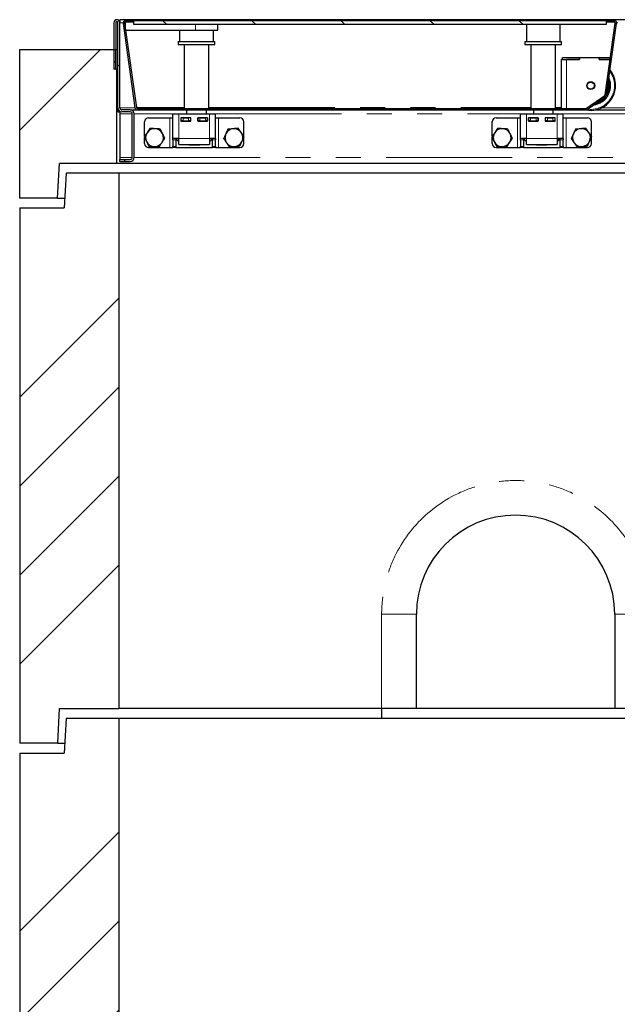
# Model space of a CAD drawing. Units: millimetres. Extents: x 132 to 8599, y 173 to 7401.
# Drawn here: x 591 to 1194, y 3750 to 4744 of the extents above; entities that cross this region are included whole.
import ezdxf

# ---------------------------------------------------------------- set-up
doc = ezdxf.new("R2010")
doc.units = ezdxf.units.MM
doc.header["$LTSCALE"] = 20
doc.linetypes.add('PHANTOM', pattern=[12.7, 6.35, -1.27, 1.27, -1.27, 1.27, -1.27])

msp = doc.modelspace()

# ---------------------------------------------------------------- hatches: boundary and pattern name
at = {"linetype": 'Continuous', "lineweight": 18}
h = msp.add_hatch(dxfattribs=at)
h.set_pattern_fill('ANSI31', scale=20, angle=90, style=0)
edge = h.paths.add_edge_path(flags=0)
edge.add_line((685.99, 4693.63), (687.99, 4693.63))
edge.add_line((687.99, 4693.63), (687.99, 4740.63))
edge.add_arc((688.99, 4740.63), 1, 0, 180, ccw=False)
edge.add_line((689.99, 4740.63), (689.99, 4654.63))
edge.add_arc((693.99, 4654.63), 4, 180, 270)
edge.add_line((693.99, 4650.63), (702.49, 4650.63))
edge.add_arc((702.49, 4648.63), 2, 0, 90, ccw=False)
edge.add_line((704.49, 4648.63), (704.49, 4604.63))
edge.add_arc((702.49, 4604.63), 2, 270, 360, ccw=False)
edge.add_line((702.49, 4602.63), (691.99, 4602.63))
edge.add_line((691.99, 4602.63), (691.99, 4600.63))
edge.add_line((691.99, 4600.63), (702.49, 4600.63))
edge.add_arc((702.49, 4604.63), 4, 270, 360)
edge.add_line((706.49, 4604.63), (706.49, 4648.63))
edge.add_arc((702.49, 4648.63), 4, 0, 90)
edge.add_line((702.49, 4652.63), (693.99, 4652.63))
edge.add_arc((693.99, 4654.63), 2, 180, 270, ccw=False)
edge.add_line((691.99, 4654.63), (691.99, 4740.63))
edge.add_arc((688.99, 4740.63), 3, 0, 180)
edge.add_line((685.99, 4740.63), (685.99, 4693.63))
h = msp.add_hatch(dxfattribs=at)
h.set_pattern_fill('DIN 201 Stahl und Stahlguss', scale=20, style=0, pattern_type=2)
h.set_pattern_definition([(45, (0, 0), (-5388, 5388), []), (45, (1796, 0), (-5388, 5388), []), (45, (3592, 0), (-5388, 5388), []), (45, (5388, 0), (-5388, 5388), [])])
edge = h.paths.add_edge_path(flags=0)
edge.add_line((697.74, 4741.13), (705.87, 4741.13))
edge.add_line((705.87, 4741.13), (705.87, 4742.63))
edge.add_line((705.87, 4742.63), (697.74, 4742.63))
edge.add_arc((697.74, 4740.13), 2.5, 90, 188)
edge.add_line((695.27, 4739.79), (707.21, 4654.79))
edge.add_arc((709.69, 4655.13), 2.5, 188, 270)
edge.add_line((709.69, 4652.63), (1161.91, 4652.63))
edge.add_arc((1161.91, 4655.13), 2.5, 270, 305)
edge.add_line((1163.34, 4653.09), (1181.8, 4666.01))
edge.add_arc((1180.36, 4668.06), 2.5, 305, 352)
edge.add_line((1182.84, 4667.71), (1192.97, 4739.79))
edge.add_arc((1190.49, 4740.13), 2.5, 352, 450)
edge.add_line((1190.49, 4742.63), (1182.37, 4742.63))
edge.add_line((1182.37, 4742.63), (1182.37, 4741.13))
edge.add_line((1182.37, 4741.13), (1190.49, 4741.13))
edge.add_arc((1190.49, 4740.13), 1, -8, 90, ccw=False)
edge.add_line((1191.48, 4739.99), (1181.35, 4667.92))
edge.add_arc((1180.36, 4668.06), 1, 305, 352, ccw=False)
edge.add_line((1180.94, 4667.24), (1162.48, 4654.31))
edge.add_arc((1161.91, 4655.13), 1, 270, 305, ccw=False)
edge.add_line((1161.91, 4654.13), (709.69, 4654.13))
edge.add_arc((709.69, 4655.13), 1, 188, 270, ccw=False)
edge.add_line((708.7, 4654.99), (696.75, 4739.99))
edge.add_arc((697.74, 4740.13), 1, 90, 188, ccw=False)
h = msp.add_hatch(dxfattribs=at)
h.set_pattern_fill('ANSI31', scale=20, angle=90, style=0)
h.paths.add_polyline_path([(705.99, 4738.63), (1182.49, 4738.63), (1182.49, 4742.63), (705.99, 4742.63)], flags=0)
h = msp.add_hatch(dxfattribs=at)
h.set_pattern_fill('ANSI34', scale=20, style=0)
h.paths.add_polyline_path([(631.11, 4598.63), (688.99, 4598.63), (688.99, 4693.63), (687.99, 4693.63), (687.99, 4713.63), (590.99, 4713.63), (590.99, 4563.63), (628.99, 4563.63)], flags=0)
h = msp.add_hatch(dxfattribs=at)
h.set_pattern_fill('ANSI34', scale=20, style=0)
h.paths.add_polyline_path([(590.99, 4013.63), (629.49, 4013.63), (630.96, 4048.63), (690.99, 4048.63), (690.99, 4588.63), (637.99, 4588.63), (635.99, 4553.63), (590.99, 4553.63)], flags=0)
h = msp.add_hatch(dxfattribs=at)
h.set_pattern_fill('ANSI34', scale=20, style=0)
h.paths.add_polyline_path([(590.99, 3463.63), (629.49, 3463.63), (630.96, 3498.63), (690.99, 3498.63), (690.99, 4038.63), (637.99, 4038.63), (635.99, 4003.63), (590.99, 4003.63)], flags=0)

# ---------------------------------------------------------------- linework, layer by layer
at = {"color": 7, "linetype": 'Continuous', "lineweight": 25}
for p, q in [((685.99, 4740.63), (685.99, 4693.63)), ((687.99, 4740.63), (687.99, 4693.63)), ((689.99, 4654.63), (689.99, 4740.63)), ((3189.99, 4743.63), (691.99, 4743.63)), ((691.99, 4743.63), (691.99, 4740.63)), ((691.99, 4654.63), (691.99, 4740.63)), ((695.27, 4739.79), (707.21, 4654.79)), ((696.75, 4739.99), (708.7, 4654.99)), ((697.72, 4733.13), (697.72, 4741.13)), ((705.87, 4742.63), (697.74, 4742.63)), ((705.87, 4741.13), (697.74, 4741.13)), ((705.87, 4741.13), (705.87, 4742.63)), ((705.87, 4742.63), (705.99, 4742.63)), ((705.87, 4741.13), (705.99, 4741.13)), ((705.99, 4738.63), (705.99, 4742.63)), ((1182.49, 4742.63), (705.99, 4742.63)), ((1181.35, 4667.92), (1191.48, 4739.99)), ((1182.37, 4742.63), (1182.37, 4741.13)), ((1190.49, 4742.63), (1182.37, 4742.63)), ((1190.49, 4741.13), (1182.37, 4741.13)), ((1182.49, 4742.63), (1182.49, 4738.63)), ((1182.84, 4667.71), (1192.97, 4739.79)), ((697.72, 4733.13), (768.37, 4733.13)), ((1182.49, 4738.63), (705.99, 4738.63)), ((752.27, 4733.13), (752.27, 4721.63)), ((768.37, 4733.13), (790.87, 4733.13)), ((786.27, 4721.63), (786.27, 4733.13)), ((790.87, 4733.13), (790.87, 4738.63)), ((1101.97, 4738.63), (1101.97, 4721.63)), ((1135.97, 4721.63), (1135.97, 4738.63)), ((750.77, 4721.63), (750.77, 4718.63)), ((750.77, 4721.63), (770.73, 4721.63)), ((770.73, 4721.63), (787.77, 4721.63)), ((787.77, 4718.63), (787.77, 4721.63)), ((1100.47, 4721.63), (1100.47, 4718.63)), ((1100.47, 4721.63), (1137.47, 4721.63)), ((1137.47, 4718.63), (1137.47, 4721.63)), ((590.99, 4563.63), (590.99, 4713.63)), ((590.99, 4713.63), (687.99, 4713.63)), ((687.99, 4693.63), (687.99, 4713.63)), ((687.99, 4713.63), (689.99, 4713.63)), ((750.77, 4718.63), (770.73, 4718.63)), ((756.77, 4718.63), (756.77, 4654.13)), ((770.73, 4718.63), (787.77, 4718.63)), ((781.77, 4654.13), (781.77, 4718.63)), ((1100.47, 4718.63), (1137.47, 4718.63)), ((1106.47, 4718.63), (1106.47, 4654.13)), ((1131.47, 4654.13), (1131.47, 4718.63)), ((1137.37, 4654.13), (1137.37, 4703.62)), ((1138.37, 4703.62), (1137.37, 4703.62)), ((1138.37, 4703.62), (1138.37, 4705.62)), ((1138.37, 4705.62), (1155.37, 4705.62)), ((1138.37, 4703.62), (1155.37, 4703.62)), ((1155.47, 4703.62), (1142.37, 4703.62)), ((1155.37, 4703.62), (1155.37, 4705.62)), ((1155.37, 4705.62), (1155.47, 4705.62)), ((1155.47, 4705.62), (1155.47, 4703.62)), ((1155.47, 4705.62), (1175.27, 4705.62)), ((1175.27, 4705.62), (1175.37, 4705.62)), ((1175.27, 4703.62), (1175.27, 4705.62)), ((1186.37, 4703.62), (1175.27, 4703.62)), ((1175.37, 4703.62), (1175.37, 4705.62)), ((1175.37, 4705.62), (1186.65, 4705.62)), ((1175.37, 4703.62), (1186.37, 4703.62)), ((687.99, 4693.63), (685.99, 4693.63)), ((687.99, 4693.63), (688.99, 4693.63)), ((688.99, 4598.63), (688.99, 4693.63)), ((688.99, 4693.63), (689.99, 4693.63)), ((1162.48, 4654.31), (1180.94, 4667.24)), ((1163.34, 4653.09), (1181.8, 4666.01)), ((689.99, 4650.63), (689.99, 4654.63)), ((689.99, 4650.63), (691.99, 4650.63)), ((691.99, 4650.63), (691.99, 4651.17)), ((691.99, 4650.63), (691.99, 4648.63)), ((702.49, 4652.63), (693.99, 4652.63)), ((702.49, 4650.63), (693.99, 4650.63)), ((702.49, 4652.63), (709.69, 4652.63)), ((708.66, 4655.27), (709.84, 4655.27)), ((708.67, 4655.24), (709.84, 4655.24)), ((709.69, 4654.13), (1161.91, 4654.13)), ((709.69, 4652.63), (1161.91, 4652.63)), ((709.84, 4655.27), (709.84, 4655.12)), ((709.84, 4654.13), (709.84, 4655.12)), ((759.27, 4652.63), (759.27, 4648.63)), ((779.27, 4648.63), (779.27, 4652.63)), ((1108.97, 4652.63), (1108.97, 4648.63)), ((1128.97, 4648.63), (1128.97, 4652.63)), ((1137.37, 4652.62), (1137.37, 4652.63)), ((1137.37, 4652.62), (1142.37, 4652.62)), ((1142.37, 4652.62), (1159.52, 4652.62)), ((1159.52, 4652.62), (1160.04, 4652.63)), ((1171.91, 4652.63), (1208.69, 4652.63)), ((691.99, 4648.63), (691.99, 4604.63)), ((704.49, 4604.63), (704.49, 4648.63)), ((706.49, 4604.63), (706.49, 4648.63)), ((716.99, 4625.84), (716.99, 4640.63)), ((720.99, 4644.63), (742.49, 4644.63)), ((742.49, 4644.63), (745.49, 4644.63)), ((745.49, 4648.63), (751.49, 4648.63)), ((745.49, 4623.63), (745.49, 4648.63)), ((751.49, 4648.63), (782.49, 4648.63)), ((763.49, 4644.63), (753.49, 4644.63)), ((753.49, 4644.63), (753.49, 4641.13)), ((753.49, 4641.63), (753.74, 4641.63)), ((753.49, 4641.13), (763.49, 4641.13)), ((753.74, 4641.63), (753.74, 4644.63)), ((755.74, 4641.63), (753.74, 4641.63)), ((755.74, 4644.63), (761.24, 4644.63)), ((755.74, 4641.63), (761.24, 4641.63)), ((759.27, 4641.63), (759.27, 4641.13)), ((763.24, 4641.63), (761.24, 4641.63)), ((763.24, 4644.63), (763.24, 4641.63)), ((763.24, 4641.63), (763.49, 4641.63)), ((763.49, 4641.13), (763.49, 4644.63)), ((780.49, 4644.63), (770.49, 4644.63)), ((770.49, 4644.63), (770.49, 4641.13)), ((770.49, 4641.63), (770.74, 4641.63)), ((770.49, 4641.13), (780.49, 4641.13)), ((770.74, 4641.63), (770.74, 4644.63)), ((772.74, 4641.63), (770.74, 4641.63)), ((772.74, 4644.63), (778.24, 4644.63)), ((772.74, 4641.63), (778.24, 4641.63)), ((780.24, 4641.63), (778.24, 4641.63)), ((779.27, 4641.13), (779.27, 4641.63)), ((780.24, 4644.63), (780.24, 4641.63)), ((780.24, 4641.63), (780.49, 4641.63)), ((780.49, 4641.13), (780.49, 4644.63)), ((782.49, 4648.63), (788.49, 4648.63)), ((788.49, 4623.63), (788.49, 4648.63)), ((788.49, 4644.63), (791.49, 4644.63)), ((791.49, 4644.63), (812.99, 4644.63)), ((816.99, 4626.13), (816.99, 4640.63)), ((1067.49, 4625.84), (1067.49, 4640.63)), ((1071.49, 4644.63), (1092.99, 4644.63)), ((1092.99, 4644.63), (1095.99, 4644.63)), ((1095.99, 4648.63), (1101.99, 4648.63)), ((1095.99, 4623.63), (1095.99, 4648.63)), ((1101.99, 4648.63), (1132.99, 4648.63)), ((1113.99, 4644.63), (1103.99, 4644.63)), ((1103.99, 4644.63), (1103.99, 4641.13)), ((1103.99, 4641.63), (1104.24, 4641.63)), ((1103.99, 4641.13), (1113.99, 4641.13)), ((1104.24, 4641.63), (1104.24, 4644.63)), ((1106.24, 4641.63), (1104.24, 4641.63)), ((1106.24, 4644.63), (1111.74, 4644.63)), ((1106.24, 4641.63), (1111.74, 4641.63)), ((1108.97, 4641.63), (1108.97, 4641.13)), ((1113.74, 4641.63), (1111.74, 4641.63)), ((1113.74, 4644.63), (1113.74, 4641.63)), ((1113.74, 4641.63), (1113.99, 4641.63)), ((1113.99, 4641.13), (1113.99, 4644.63)), ((1130.99, 4644.63), (1120.99, 4644.63)), ((1120.99, 4644.63), (1120.99, 4641.13)), ((1120.99, 4641.63), (1121.24, 4641.63)), ((1120.99, 4641.13), (1130.99, 4641.13)), ((1121.24, 4641.63), (1121.24, 4644.63)), ((1123.24, 4641.63), (1121.24, 4641.63)), ((1123.24, 4644.63), (1128.74, 4644.63)), ((1123.24, 4641.63), (1128.74, 4641.63)), ((1130.74, 4641.63), (1128.74, 4641.63)), ((1128.97, 4641.13), (1128.97, 4641.63)), ((1130.74, 4644.63), (1130.74, 4641.63)), ((1130.74, 4641.63), (1130.99, 4641.63)), ((1130.99, 4641.13), (1130.99, 4644.63)), ((1132.99, 4648.63), (1138.99, 4648.63)), ((1138.99, 4623.63), (1138.99, 4648.63)), ((1138.99, 4644.63), (1141.99, 4644.63)), ((1141.99, 4644.63), (1163.49, 4644.63)), ((1167.49, 4626.13), (1167.49, 4640.63)), ((716.99, 4618.63), (716.99, 4624.53)), ((751.49, 4623.63), (745.49, 4623.63)), ((745.49, 4622.46), (745.49, 4623.63)), ((745.49, 4622.46), (745.49, 4615.81)), ((748.49, 4623.63), (748.49, 4622.46)), ((748.49, 4622.46), (748.49, 4615.81)), ((749.67, 4621.97), (749.67, 4623.63)), ((749.67, 4621.97), (751.49, 4620.92)), ((749.67, 4621.97), (751.49, 4621.14)), ((751.49, 4617.63), (751.49, 4623.63)), ((782.49, 4623.63), (782.49, 4617.63)), ((788.49, 4623.63), (782.49, 4623.63)), ((782.49, 4620.92), (784.31, 4621.97)), ((782.49, 4621.13), (784.31, 4621.97)), ((784.31, 4621.97), (784.31, 4623.63)), ((785.49, 4622.46), (785.49, 4623.63)), ((785.49, 4615.81), (785.49, 4622.46)), ((788.49, 4623.63), (788.49, 4622.46)), ((788.49, 4615.81), (788.49, 4622.46)), ((816.99, 4618.63), (816.99, 4624.9)), ((1067.49, 4618.63), (1067.49, 4624.53)), ((1101.99, 4623.63), (1095.99, 4623.63)), ((1095.99, 4622.46), (1095.99, 4623.63)), ((1095.99, 4622.46), (1095.99, 4615.81)), ((1098.99, 4623.63), (1098.99, 4622.46)), ((1098.99, 4622.46), (1098.99, 4615.81)), ((1100.17, 4621.97), (1100.17, 4623.63)), ((1100.17, 4621.97), (1101.99, 4620.92)), ((1100.17, 4621.97), (1101.99, 4621.14)), ((1101.99, 4617.63), (1101.99, 4623.63)), ((1132.99, 4623.63), (1132.99, 4617.63)), ((1138.99, 4623.63), (1132.99, 4623.63)), ((1132.99, 4620.92), (1134.81, 4621.97)), ((1132.99, 4621.13), (1134.81, 4621.97)), ((1134.81, 4621.97), (1134.81, 4623.63)), ((1135.99, 4622.46), (1135.99, 4623.63)), ((1135.99, 4615.81), (1135.99, 4622.46)), ((1138.99, 4623.63), (1138.99, 4622.46)), ((1138.99, 4615.81), (1138.99, 4622.46)), ((1167.49, 4618.63), (1167.49, 4624.9)), ((720.99, 4614.63), (742.49, 4614.63)), ((742.49, 4614.63), (745.49, 4614.63)), ((745.49, 4614.63), (745.49, 4615.81)), ((748.49, 4614.63), (745.49, 4614.63)), ((748.49, 4615.81), (748.49, 4614.63)), ((748.49, 4614.63), (785.49, 4614.63)), ((751.49, 4617.63), (782.49, 4617.63)), ((761.49, 4617.13), (761.49, 4617.63)), ((772.49, 4617.13), (761.49, 4617.13)), ((772.49, 4617.63), (772.49, 4617.13)), ((785.49, 4614.63), (785.49, 4615.81)), ((788.49, 4614.63), (785.49, 4614.63)), ((788.49, 4615.81), (788.49, 4614.63)), ((788.49, 4614.63), (791.49, 4614.63)), ((791.49, 4614.63), (812.99, 4614.63)), ((1071.49, 4614.63), (1092.99, 4614.63)), ((1092.99, 4614.63), (1095.99, 4614.63)), ((1095.99, 4614.63), (1095.99, 4615.81)), ((1098.99, 4614.63), (1095.99, 4614.63)), ((1098.99, 4615.81), (1098.99, 4614.63)), ((1098.99, 4614.63), (1135.99, 4614.63)), ((1101.99, 4617.63), (1132.99, 4617.63)), ((1111.99, 4617.13), (1111.99, 4617.63)), ((1122.99, 4617.13), (1111.99, 4617.13)), ((1122.99, 4617.63), (1122.99, 4617.13)), ((1135.99, 4614.63), (1135.99, 4615.81)), ((1138.99, 4614.63), (1135.99, 4614.63)), ((1138.99, 4615.81), (1138.99, 4614.63)), ((1138.99, 4614.63), (1141.99, 4614.63)), ((1141.99, 4614.63), (1163.49, 4614.63)), ((691.99, 4604.63), (691.99, 4602.63)), ((691.99, 4600.63), (691.99, 4602.63)), ((691.99, 4602.63), (702.49, 4602.63)), ((691.99, 4600.63), (702.49, 4600.63)), ((628.99, 4563.63), (631.11, 4598.63)), ((688.99, 4598.63), (631.11, 4598.63)), ((3192.99, 4598.63), (688.99, 4598.63)), ((637.99, 4588.63), (635.99, 4553.63)), ((690.99, 4588.63), (637.99, 4588.63)), ((690.99, 4588.63), (690.99, 4048.63)), ((3190.99, 4588.63), (690.99, 4588.63)), ((628.99, 4563.63), (590.99, 4563.63)), ((628.99, 4563.63), (636.56, 4563.63)), ((590.99, 4553.63), (590.99, 4013.63)), ((590.99, 4553.63), (635.99, 4553.63)), ((990.99, 4048.63), (990.99, 4143.63)), ((1190.99, 4143.63), (1190.99, 4048.63)), ((629.49, 4013.63), (630.96, 4048.63)), ((630.96, 4048.63), (690.99, 4048.63)), ((955.99, 4048.63), (690.99, 4048.63)), ((955.97, 4048.63), (955.7, 4038.63)), ((990.99, 4048.63), (955.99, 4048.63)), ((1190.99, 4048.63), (990.99, 4048.63)), ((1225.99, 4048.63), (1190.99, 4048.63)), ((637.99, 4038.63), (635.99, 4003.63)), ((690.99, 4038.63), (637.99, 4038.63)), ((690.99, 4038.63), (690.99, 3498.63)), ((3190.99, 4038.63), (690.99, 4038.63)), ((629.49, 4013.63), (590.99, 4013.63)), ((629.49, 4013.63), (636.56, 4013.63)), ((590.99, 4003.63), (590.99, 3463.63)), ((590.99, 4003.63), (635.99, 4003.63))]:
    msp.add_line(p, q, dxfattribs=at)
at = {"color": 8, "linetype": 'PHANTOM', "lineweight": 18}
for p, q in [((691.99, 4740.63), (695.3, 4740.63)), ((1192.94, 4740.63), (1194.3, 4740.63)), ((768.37, 4733.13), (768.37, 4738.63)), ((1142.37, 4654.13), (1142.37, 4703.62)), ((691.99, 4654.63), (707.24, 4654.63)), ((708.82, 4654.63), (709.84, 4654.63)), ((709.84, 4655.12), (756.77, 4655.12)), ((781.77, 4655.12), (1106.47, 4655.12)), ((1131.47, 4655.12), (1137.37, 4655.12)), ((1142.37, 4652.62), (1142.37, 4652.63)), ((1177.79, 4654.63), (1206.24, 4654.63)), ((691.99, 4648.63), (704.49, 4648.63)), ((706.49, 4648.63), (745.49, 4648.63)), ((742.49, 4614.63), (742.49, 4644.63)), ((751.49, 4623.63), (751.49, 4648.63)), ((755.74, 4644.63), (755.74, 4641.63)), ((761.24, 4641.63), (761.24, 4644.63)), ((772.74, 4644.63), (772.74, 4641.63)), ((778.24, 4641.63), (778.24, 4644.63)), ((782.49, 4623.63), (782.49, 4648.63)), ((788.49, 4648.63), (1095.99, 4648.63)), ((791.49, 4614.63), (791.49, 4644.63)), ((1092.99, 4614.63), (1092.99, 4644.63)), ((1101.99, 4623.63), (1101.99, 4648.63)), ((1106.24, 4644.63), (1106.24, 4641.63)), ((1111.74, 4641.63), (1111.74, 4644.63)), ((1123.24, 4644.63), (1123.24, 4641.63)), ((1128.74, 4641.63), (1128.74, 4644.63)), ((1132.99, 4623.63), (1132.99, 4648.63)), ((1138.99, 4648.63), (1244.99, 4648.63)), ((1141.99, 4614.63), (1141.99, 4644.63)), ((748.49, 4622.46), (745.49, 4622.46)), ((782.49, 4623.63), (751.49, 4623.63)), ((788.49, 4622.46), (785.49, 4622.46)), ((1098.99, 4622.46), (1095.99, 4622.46)), ((1132.99, 4623.63), (1101.99, 4623.63)), ((1138.99, 4622.46), (1135.99, 4622.46)), ((745.49, 4615.81), (748.49, 4615.81)), ((785.49, 4615.81), (788.49, 4615.81)), ((1095.99, 4615.81), (1098.99, 4615.81)), ((1135.99, 4615.81), (1138.99, 4615.81)), ((691.99, 4604.63), (704.49, 4604.63)), ((706.49, 4604.63), (3175.49, 4604.63)), ((955.99, 4048.63), (955.99, 4143.63)), ((990.99, 4143.63), (955.99, 4143.63)), ((1190.99, 4143.63), (1225.99, 4143.63))]:
    msp.add_line(p, q, dxfattribs=at)
at = {"color": 8, "linetype": 'PHANTOM', "lineweight": 18, "flags": 128}
msp.add_lwpolyline([(1184.87, 4677.12), (1184.69, 4679.63), (1184.59, 4680.28)], dxfattribs=at)
at = {"color": 7, "linetype": 'Continuous', "lineweight": 25}
for radius in [3.97, 3.57]:
    msp.add_circle((1166.87, 4677.12), radius, dxfattribs=at)
for centre, radius, start, end in [((688.99, 4740.63), 3, 0, 180), ((688.99, 4740.63), 1, 0, 180), ((697.74, 4740.13), 2.5, 90, 188), ((697.74, 4740.13), 1, 90, 188), ((1190.49, 4740.13), 2.5, 352, 90), ((1190.49, 4740.13), 1, 352, 90), ((1166.87, 4677.12), 25, 0, 38.81929), ((1166.87, 4677.12), 19, 0, 17.7897), ((1166.87, 4677.12), 25, 258.3701, 0), ((1166.87, 4677.12), 19, 283.38235, 0), ((1180.36, 4668.06), 1, 305, 352), ((1180.36, 4668.06), 2.5, 305, 352), ((693.99, 4654.63), 4, 180, 270), ((693.99, 4654.63), 2, 180, 270), ((702.49, 4648.63), 4, 0, 90), ((702.49, 4648.63), 2, 0, 90), ((709.69, 4655.13), 2.5, 188, 270), ((709.69, 4655.13), 1, 188, 270), ((1161.91, 4655.13), 1, 270, 305), ((1161.91, 4655.13), 2.5, 270, 305), ((720.99, 4640.63), 4, 90, 180), ((812.99, 4640.63), 4, 0, 90), ((1071.49, 4640.63), 4, 90, 180), ((1163.49, 4640.63), 4, 0, 90), ((726.99, 4624.63), 9, 86.46469, 146.46469), ((726.99, 4624.63), 9, 26.46469, 86.46469), ((806.99, 4624.63), 9, 95.65811, 155.65811), ((806.99, 4624.63), 9, 35.65811, 95.65811), ((1077.49, 4624.63), 9, 86.46469, 146.46469), ((1077.49, 4624.63), 9, 26.46469, 86.46469), ((1157.49, 4624.63), 9, 95.65811, 155.65811), ((1157.49, 4624.63), 9, 35.65811, 95.65811), ((726.99, 4624.63), 9, 146.46469, 206.46469), ((726.99, 4624.63), 9, 206.46469, 266.46469), ((726.99, 4624.63), 9, 326.46469, 26.46469), ((806.99, 4624.63), 9, 155.65811, 215.65811), ((806.99, 4624.63), 9, 275.65811, 335.65811), ((806.99, 4624.63), 9, 335.65811, 35.65811), ((1077.49, 4624.63), 9, 146.46469, 206.46469), ((1077.49, 4624.63), 9, 206.46469, 266.46469), ((1077.49, 4624.63), 9, 326.46469, 26.46469), ((1157.49, 4624.63), 9, 155.65811, 215.65811), ((1157.49, 4624.63), 9, 275.65811, 335.65811), ((1157.49, 4624.63), 9, 335.65811, 35.65811), ((720.99, 4618.63), 4, 180, 270), ((726.99, 4624.63), 9, 266.46469, 326.46469), ((806.99, 4624.63), 9, 215.65811, 275.65811), ((812.99, 4618.63), 4, 270, 0), ((1071.49, 4618.63), 4, 180, 270), ((1077.49, 4624.63), 9, 266.46469, 326.46469), ((1157.49, 4624.63), 9, 215.65811, 275.65811), ((1163.49, 4618.63), 4, 270, 0), ((702.49, 4604.63), 4, 270, 0), ((702.49, 4604.63), 2, 270, 0), ((1090.99, 4143.63), 100, 0, 180)]:
    msp.add_arc(centre, radius, start, end, dxfattribs=at)
at = {"color": 8, "linetype": 'PHANTOM', "lineweight": 18}
for centre, radius, start, end in [((1166.87, 4677.12), 24, 0, 36.53564), ((1166.87, 4677.12), 20, 0, 23.19858), ((1166.87, 4677.12), 24, 262.39036, 0), ((1166.87, 4677.12), 20, 277.02836, 0), ((1166.87, 4677.12), 18, 333.88212, 0), ((1166.87, 4677.12), 18, 293.90546, 316.09454), ((1090.99, 4143.63), 135, 0, 180)]:
    msp.add_arc(centre, radius, start, end, dxfattribs=at)
at = {"color": 7, "linetype": 'Continuous', "lineweight": 25}
for points, knots in [([(722.36, 4633.94), (721.9, 4633.23), (720.95, 4631.81), (719.98, 4630.35), (719.49, 4629.61)], [0, 0, 0, 0, 0.495476, 1, 1, 1, 1]), ([(727.55, 4633.62), (727.42, 4633.62), (726.49, 4633.68), (724.74, 4633.79), (723.16, 4633.89), (722.36, 4633.94)], [0, 0, 0, 0, 0.070072, 0.530779, 1, 1, 1, 1]), ([(732.73, 4633.3), (731.89, 4633.35), (730.19, 4633.45), (728.43, 4633.56), (727.55, 4633.62)], [0, 0, 0, 0, 0.495461, 1, 1, 1, 1]), ([(735.05, 4628.64), (734.88, 4628.99), (734.09, 4630.56), (733.33, 4632.1), (732.73, 4633.3)], [0, 0, 0, 0, 0.220366, 1, 1, 1, 1]), ([(800.93, 4633.08), (800.38, 4631.86), (799.68, 4630.3), (798.95, 4628.7), (798.79, 4628.34)], [0, 0, 0, 0, 0.779647, 1, 1, 1, 1]), ([(806.11, 4633.59), (805.98, 4633.58), (805.05, 4633.49), (803.3, 4633.31), (801.73, 4633.16), (800.93, 4633.08)], [0, 0, 0, 0, 0.070101, 0.530785, 1, 1, 1, 1]), ([(811.28, 4634.1), (810.44, 4634.02), (808.74, 4633.85), (806.99, 4633.68), (806.11, 4633.59)], [0, 0, 0, 0, 0.495454, 1, 1, 1, 1]), ([(814.31, 4629.88), (814.23, 4629.98), (813.69, 4630.74), (812.66, 4632.17), (811.74, 4633.45), (811.28, 4634.1)], [0, 0, 0, 0, 0.070118, 0.530797, 1, 1, 1, 1]), ([(1072.86, 4633.94), (1072.4, 4633.23), (1071.45, 4631.81), (1070.48, 4630.35), (1069.99, 4629.61)], [0, 0, 0, 0, 0.495479, 1, 1, 1, 1]), ([(1078.05, 4633.62), (1077.92, 4633.62), (1076.99, 4633.68), (1075.24, 4633.79), (1073.66, 4633.89), (1072.86, 4633.94)], [0, 0, 0, 0, 0.070094, 0.530784, 1, 1, 1, 1]), ([(1083.23, 4633.3), (1082.39, 4633.35), (1080.69, 4633.45), (1078.93, 4633.56), (1078.05, 4633.62)], [0, 0, 0, 0, 0.495455, 1, 1, 1, 1]), ([(1085.55, 4628.64), (1085.38, 4628.99), (1084.59, 4630.56), (1083.83, 4632.1), (1083.23, 4633.3)], [0, 0, 0, 0, 0.220366, 1, 1, 1, 1]), ([(1151.43, 4633.08), (1150.88, 4631.86), (1150.18, 4630.3), (1149.45, 4628.7), (1149.29, 4628.34)], [0, 0, 0, 0, 0.779644, 1, 1, 1, 1]), ([(1156.61, 4633.59), (1156.48, 4633.58), (1155.55, 4633.49), (1153.8, 4633.31), (1152.23, 4633.16), (1151.43, 4633.08)], [0, 0, 0, 0, 0.07009, 0.530785, 1, 1, 1, 1]), ([(1161.78, 4634.1), (1160.94, 4634.02), (1159.24, 4633.85), (1157.49, 4633.68), (1156.61, 4633.59)], [0, 0, 0, 0, 0.49546, 1, 1, 1, 1]), ([(1164.81, 4629.88), (1164.73, 4629.98), (1164.19, 4630.74), (1163.16, 4632.17), (1162.24, 4633.45), (1161.78, 4634.1)], [0, 0, 0, 0, 0.070118, 0.530801, 1, 1, 1, 1]), ([(719.49, 4629.61), (719.42, 4629.5), (718.91, 4628.73), (717.94, 4627.26), (717.06, 4625.94), (716.62, 4625.27)], [0, 0, 0, 0, 0.070092, 0.530778, 1, 1, 1, 1]), ([(716.62, 4625.27), (717.22, 4624.08), (717.98, 4622.54), (718.76, 4620.97), (718.94, 4620.62)], [0, 0, 0, 0, 0.779634, 1, 1, 1, 1]), ([(718.94, 4620.62), (719.57, 4619.36), (720.35, 4617.78), (721.1, 4616.27), (721.25, 4615.97)], [0, 0, 0, 0, 0.803634, 1, 1, 1, 1]), ([(734.49, 4619.66), (734.56, 4619.76), (735.08, 4620.54), (736.05, 4622.01), (736.92, 4623.33), (737.37, 4623.99)], [0, 0, 0, 0, 0.070066, 0.530783, 1, 1, 1, 1]), ([(737.37, 4623.99), (737.22, 4624.29), (736.46, 4625.8), (735.68, 4627.38), (735.05, 4628.64)], [0, 0, 0, 0, 0.196366, 1, 1, 1, 1]), ([(798.79, 4628.34), (798.21, 4627.06), (797.48, 4625.45), (796.79, 4623.91), (796.65, 4623.61)], [0, 0, 0, 0, 0.803619, 1, 1, 1, 1]), ([(796.65, 4623.61), (797.14, 4622.92), (798.14, 4621.54), (799.16, 4620.11), (799.68, 4619.39)], [0, 0, 0, 0, 0.495434, 1, 1, 1, 1]), ([(813.05, 4616.19), (813.19, 4616.49), (813.89, 4618.03), (814.61, 4619.64), (815.19, 4620.92)], [0, 0, 0, 0, 0.196342, 1, 1, 1, 1]), ([(817.33, 4625.66), (816.84, 4626.34), (815.85, 4627.73), (814.82, 4629.16), (814.31, 4629.88)], [0, 0, 0, 0, 0.49547, 1, 1, 1, 1]), ([(815.19, 4620.92), (815.35, 4621.28), (816.08, 4622.88), (816.78, 4624.44), (817.33, 4625.66)], [0, 0, 0, 0, 0.220369, 1, 1, 1, 1]), ([(1069.99, 4629.61), (1069.92, 4629.5), (1069.41, 4628.73), (1068.44, 4627.26), (1067.56, 4625.94), (1067.12, 4625.27)], [0, 0, 0, 0, 0.070098, 0.530774, 1, 1, 1, 1]), ([(1067.12, 4625.27), (1067.72, 4624.08), (1068.48, 4622.54), (1069.26, 4620.97), (1069.44, 4620.62)], [0, 0, 0, 0, 0.779634, 1, 1, 1, 1]), ([(1069.44, 4620.62), (1070.07, 4619.36), (1070.85, 4617.78), (1071.6, 4616.27), (1071.75, 4615.97)], [0, 0, 0, 0, 0.803629, 1, 1, 1, 1]), ([(1084.99, 4619.66), (1085.06, 4619.76), (1085.58, 4620.54), (1086.55, 4622.01), (1087.42, 4623.33), (1087.87, 4623.99)], [0, 0, 0, 0, 0.07006, 0.530774, 1, 1, 1, 1]), ([(1087.87, 4623.99), (1087.72, 4624.29), (1086.96, 4625.8), (1086.18, 4627.38), (1085.55, 4628.64)], [0, 0, 0, 0, 0.196366, 1, 1, 1, 1]), ([(1149.29, 4628.34), (1148.71, 4627.06), (1147.99, 4625.45), (1147.29, 4623.91), (1147.15, 4623.61)], [0, 0, 0, 0, 0.803618, 1, 1, 1, 1]), ([(1147.15, 4623.61), (1147.64, 4622.92), (1148.64, 4621.54), (1149.66, 4620.11), (1150.18, 4619.39)], [0, 0, 0, 0, 0.495437, 1, 1, 1, 1]), ([(1163.55, 4616.19), (1163.69, 4616.49), (1164.39, 4618.03), (1165.11, 4619.64), (1165.69, 4620.92)], [0, 0, 0, 0, 0.1963414, 1, 1, 1, 1]), ([(1167.83, 4625.66), (1167.34, 4626.34), (1166.35, 4627.73), (1165.32, 4629.16), (1164.81, 4629.88)], [0, 0, 0, 0, 0.49547, 1, 1, 1, 1]), ([(1165.69, 4620.92), (1165.85, 4621.28), (1166.58, 4622.88), (1167.28, 4624.44), (1167.83, 4625.66)], [0, 0, 0, 0, 0.220361, 1, 1, 1, 1]), ([(721.25, 4615.97), (722.09, 4615.92), (723.79, 4615.81), (725.55, 4615.71), (726.44, 4615.65)], [0, 0, 0, 0, 0.495453, 1, 1, 1, 1]), ([(726.44, 4615.65), (726.56, 4615.64), (727.49, 4615.59), (729.25, 4615.48), (730.83, 4615.38), (731.62, 4615.33)], [0, 0, 0, 0, 0.070096, 0.53079, 1, 1, 1, 1]), ([(731.62, 4615.33), (732.09, 4616.03), (733.03, 4617.45), (734, 4618.92), (734.49, 4619.66)], [0, 0, 0, 0, 0.495445, 1, 1, 1, 1]), ([(799.68, 4619.39), (799.75, 4619.29), (800.3, 4618.53), (801.32, 4617.1), (802.24, 4615.81), (802.71, 4615.16)], [0, 0, 0, 0, 0.070081, 0.530761, 1, 1, 1, 1]), ([(802.71, 4615.16), (803.55, 4615.25), (805.24, 4615.42), (807, 4615.59), (807.88, 4615.68)], [0, 0, 0, 0, 0.495456, 1, 1, 1, 1]), ([(807.88, 4615.68), (808, 4615.69), (808.93, 4615.78), (810.68, 4615.95), (812.26, 4616.11), (813.05, 4616.19)], [0, 0, 0, 0, 0.070101, 0.530781, 1, 1, 1, 1]), ([(1071.75, 4615.97), (1072.59, 4615.92), (1074.29, 4615.81), (1076.05, 4615.71), (1076.94, 4615.65)], [0, 0, 0, 0, 0.4954582, 1, 1, 1, 1]), ([(1076.94, 4615.65), (1077.06, 4615.64), (1077.99, 4615.59), (1079.75, 4615.48), (1081.33, 4615.38), (1082.12, 4615.33)], [0, 0, 0, 0, 0.070096, 0.530784, 1, 1, 1, 1]), ([(1082.12, 4615.33), (1082.59, 4616.03), (1083.53, 4617.45), (1084.5, 4618.92), (1084.99, 4619.66)], [0, 0, 0, 0, 0.495442, 1, 1, 1, 1]), ([(1150.18, 4619.39), (1150.25, 4619.29), (1150.8, 4618.53), (1151.82, 4617.1), (1152.74, 4615.81), (1153.21, 4615.16)], [0, 0, 0, 0, 0.070081, 0.530761, 1, 1, 1, 1]), ([(1153.21, 4615.16), (1154.05, 4615.25), (1155.74, 4615.42), (1157.5, 4615.59), (1158.38, 4615.68)], [0, 0, 0, 0, 0.495456, 1, 1, 1, 1]), ([(1158.38, 4615.68), (1158.5, 4615.69), (1159.43, 4615.78), (1161.18, 4615.95), (1162.76, 4616.11), (1163.55, 4616.19)], [0, 0, 0, 0, 0.07009, 0.53078, 1, 1, 1, 1])]:
    msp.add_open_spline(points, degree=3, knots=knots, dxfattribs=at)

doc.saveas('drawing.dxf')
